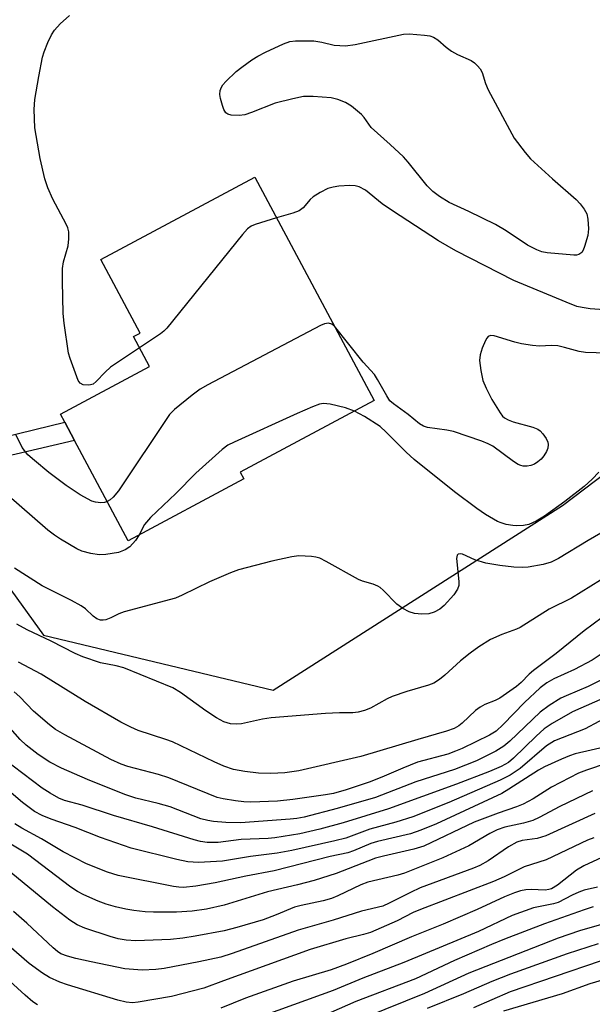
# Model space of a CAD drawing. Units: inches. Extents: x 1309760 to 1315761, y 501449 to 505449.
# Drawn here: x 1311384 to 1311502, y 502168 to 502371 of the extents above; entities that cross this region are included whole.
import ezdxf

# ---------------------------------------------------------------- set-up
doc = ezdxf.new("R2010")
doc.units = ezdxf.units.IN
doc.header["$MEASUREMENT"] = 0
for name, color, linetype in [('BLDG-Footprint', 5, 'Continuous'), ('NTRL-Trees', 3, 'Continuous'), ('TRANS-Non Street Sidewalk', 7, 'Continuous'), ('Undefined', 1, 'Continuous')]:
    doc.layers.add(name, color=color, linetype=linetype)

msp = doc.modelspace()

# ---------------------------------------------------------------- linework, layer by layer
at = {"layer": 'BLDG-Footprint', "elevation": 334.7}
msp.add_lwpolyline([(1311430.6, 502276.56), (1311406.79, 502263.83), (1311395.75, 502284.49), (1311393.73, 502288.26), (1311392.84, 502289.92), (1311411.16, 502299.72), (1311407.88, 502305.84), (1311409.29, 502306.59), (1311401.19, 502321.74), (1311432.86, 502338.67), (1311457.44, 502292.67), (1311429.87, 502277.94)], close=True, dxfattribs=at)
at = {"layer": 'NTRL-Trees'}
msp.add_polyline3d([(1311180.89, 501962.96, 0), (1311267.2, 501945.89, 0), (1311274.78, 501943.34, 0), (1311287.57, 501940.56, 0), (1311298.52, 501940.72, 0), (1311328.54, 501976.2, 0), (1311396.56, 502039.69, 0), (1311378.42, 502103.17, 0), (1311337.61, 502166.66, 0), (1311310.26, 502203.96, 0), (1311297.98, 502253.63, 0), (1311302.09, 502277.26, 0), (1311322.63, 502293.69, 0), (1311351.39, 502293.69, 0), (1311365.2, 502277.79, 0), (1311389.39, 502244.39, 0), (1311436.64, 502233.09, 0), (1311496.21, 502271.1, 0), (1311561.63, 502320.61, 0), (1311606.06, 502311.68, 0), (1311644.55, 502303.95, 0), (1311657, 502297.99, 0), (1311689.98, 502273.68, 0)], dxfattribs=at)
at = {"layer": 'TRANS-Non Street Sidewalk'}
msp.add_lwpolyline([(1311353.24, 502289.38), (1311354.27, 502291.92), (1311354.96, 502293.92), (1311371.53, 502282.82), (1311393.73, 502288.26), (1311395.75, 502284.49), (1311368.46, 502278.09)], close=True, dxfattribs=at)
at = {"layer": 'Undefined'}
for points, elevation in [([(1311409.12, 502303.52), (1311403.17, 502299.53), (1311402.06, 502298.55), (1311400.22, 502296.6), (1311399.56, 502296.08), (1311399.07, 502295.89), (1311398.57, 502295.83), (1311397.55, 502295.95), (1311396.91, 502296.25), (1311396.49, 502296.81), (1311394.85, 502301.32), (1311394.53, 502302.45), (1311393.62, 502308.6), (1311393.42, 502310.6), (1311393.25, 502317.24), (1311393.28, 502319.9), (1311393.51, 502321.27), (1311394.45, 502324.56), (1311394.61, 502325.99), (1311394.58, 502327.41), (1311394.36, 502328.22), (1311394.01, 502329.01), (1311391.25, 502334.11), (1311390.27, 502336.45), (1311389.63, 502338.32), (1311388.68, 502342.51), (1311387.61, 502348.84), (1311387.41, 502352.61), (1311387.56, 502354.62), (1311388.39, 502359.4), (1311389.19, 502363.37), (1311389.52, 502364.47), (1311390.28, 502366.36), (1311391, 502367.95), (1311391.62, 502368.92), (1311392.8, 502370.24), (1311394.7, 502371.93)], 336), ([(1311508.73, 502311.1), (1311501.9, 502311.59), (1311500.26, 502311.81), (1311499.16, 502312.06), (1311496.96, 502312.91), (1311486.22, 502317.39), (1311474.28, 502323.52), (1311470.68, 502325.59), (1311461.2, 502331.74), (1311459.12, 502333.21), (1311455.64, 502335.96), (1311454.35, 502336.65), (1311453.54, 502336.88), (1311452.43, 502336.95), (1311450.17, 502336.82), (1311449.02, 502336.63), (1311447.89, 502336.31), (1311446.34, 502335.54), (1311444.88, 502334.61), (1311444.25, 502334.05), (1311442.83, 502332.36), (1311442.03, 502331.75), (1311440.72, 502331.23), (1311437.33, 502330.29)], 336), ([(1311437.33, 502330.29), (1311432.92, 502328.92), (1311432.13, 502328.57), (1311431.35, 502328), (1311430.36, 502326.89), (1311414.75, 502307.58), (1311414.13, 502306.95), (1311413.45, 502306.4), (1311409.12, 502303.52)], 336), ([(1311449.25, 502308), (1311448.71, 502308.44), (1311448.01, 502308.64), (1311447.22, 502308.49), (1311446.41, 502308.14), (1311423.17, 502295.9), (1311421.64, 502295), (1311420, 502293.77), (1311416.32, 502290.88), (1311415.31, 502289.83), (1311404.81, 502274.08), (1311403.71, 502272.8), (1311403.07, 502272.26), (1311402.48, 502271.89)], 334), ([(1311509.65, 502302.29), (1311500.98, 502302.57), (1311499.64, 502302.8), (1311496.61, 502303.64), (1311495.27, 502303.92), (1311493.96, 502304.03), (1311491.46, 502303.88), (1311490.05, 502304.01), (1311487.81, 502304.38), (1311486.41, 502304.7), (1311482.12, 502305.99), (1311481.4, 502306.05), (1311480.94, 502305.87), (1311480.61, 502305.52), (1311480.34, 502305.06), (1311479.68, 502303.45), (1311479.24, 502302.07), (1311479.13, 502300.93), (1311479.4, 502298.88), (1311479.85, 502296.85), (1311480.5, 502295.26), (1311481.66, 502292.92), (1311483.36, 502290.15), (1311483.89, 502289.48), (1311484.31, 502289.12), (1311485.03, 502288.72), (1311486.07, 502288.3), (1311490.08, 502287.21), (1311491.16, 502286.79), (1311491.62, 502286.47), (1311492.19, 502285.84), (1311492.84, 502284.88), (1311493.21, 502284.12), (1311493.3, 502283.62), (1311493.23, 502282.91), (1311492.94, 502282.19), (1311492.36, 502281.28), (1311491.82, 502280.65), (1311491.17, 502280.09), (1311490.48, 502279.62), (1311489.73, 502279.31), (1311488.93, 502279.19), (1311488.13, 502279.2), (1311487.62, 502279.31), (1311487.09, 502279.53), (1311486.11, 502280.16), (1311481.89, 502283.27), (1311480.94, 502283.81), (1311479.62, 502284.36), (1311473.81, 502286.32), (1311472.41, 502286.6), (1311468.4, 502287.12), (1311467.63, 502287.39), (1311466.77, 502287.91), (1311464.47, 502289.82), (1311461.4, 502291.99), (1311460.7, 502292.66), (1311460.04, 502293.63), (1311458.16, 502297.04), (1311457.52, 502298.03), (1311455.2, 502300.6), (1311449.25, 502308)], 334), ([(1311453.39, 502290.51), (1311451.53, 502291.16), (1311448.36, 502291.93), (1311446.99, 502292.08), (1311446.16, 502291.95), (1311444.73, 502291.43), (1311441.58, 502290.05), (1311428.65, 502284.15), (1311427.34, 502283.48), (1311426.17, 502282.62), (1311420.75, 502277.74), (1311416.58, 502273.56), (1311411.38, 502268.61), (1311410.16, 502267.18), (1311409.03, 502265.03)], 332), ([(1311503.71, 502277.98), (1311502.36, 502276.54), (1311500.7, 502275), (1311496.71, 502271.92), (1311492.54, 502268.88), (1311490.83, 502267.89), (1311489.28, 502267.2), (1311488.21, 502266.96), (1311486.83, 502266.88), (1311486.01, 502266.95), (1311484.65, 502267.21), (1311483.59, 502267.51), (1311482.86, 502267.81), (1311480.36, 502269.26), (1311478.56, 502270.5), (1311473.96, 502273.92), (1311465.66, 502280.57), (1311464.01, 502282.06), (1311459.93, 502286.19), (1311458.66, 502287.35), (1311455.44, 502289.4), (1311453.39, 502290.51)], 332), ([(1311402.48, 502271.89), (1311401.9, 502271.68), (1311401.14, 502271.63), (1311400.09, 502271.76), (1311399.33, 502272.01), (1311396.92, 502273.28), (1311394.05, 502275.22), (1311390.45, 502277.89), (1311387.48, 502280.32), (1311386.17, 502281.5), (1311384.97, 502283.02), (1311383.72, 502285.56)], 334), ([(1311409.03, 502265.03), (1311408.3, 502263.91), (1311407.11, 502262.61), (1311406.15, 502261.96), (1311404.79, 502261.42), (1311402.22, 502261), (1311400.79, 502260.93), (1311399.14, 502261.2), (1311397.26, 502261.72), (1311396.2, 502262.2), (1311392.86, 502264.15), (1311391.6, 502264.95), (1311390.25, 502265.98), (1311381.7, 502273.51)], 332), ([(1311509.32, 502268.39), (1311501.48, 502263.89), (1311495.39, 502260.17), (1311493.89, 502259.42), (1311492.27, 502258.94), (1311489.13, 502258.4), (1311487.98, 502258.32), (1311486.22, 502258.42), (1311483.3, 502258.72), (1311480.44, 502259.22), (1311478.14, 502259.91), (1311475.6, 502261.04), (1311475.13, 502261.13), (1311474.76, 502261.07), (1311474.52, 502260.84), (1311474.42, 502260.2), (1311474.9, 502255.42), (1311474.86, 502254.59), (1311474.61, 502253.84), (1311473.83, 502252.68), (1311471.87, 502250.53), (1311471, 502249.78), (1311469.77, 502249.11), (1311468.68, 502248.81), (1311467.24, 502248.7), (1311465.77, 502248.89), (1311464.63, 502249.2), (1311463.33, 502249.89), (1311462.12, 502250.75), (1311459.3, 502253.66), (1311458.66, 502254.22), (1311458.2, 502254.51), (1311457.21, 502254.91), (1311455.02, 502255.53), (1311454.23, 502255.88), (1311447.57, 502259.58), (1311446.24, 502260.23), (1311445.41, 502260.46), (1311444.55, 502260.58), (1311441.95, 502260.72), (1311440.49, 502260.53), (1311436.39, 502259.64), (1311429.53, 502257.83), (1311427.88, 502257.22), (1311423.52, 502255.4), (1311417.9, 502252.6), (1311416.53, 502252.03), (1311405.97, 502249.22), (1311404.9, 502248.8), (1311403.24, 502247.95), (1311402.17, 502247.57), (1311401.64, 502247.47), (1311401.1, 502247.47), (1311400.31, 502247.73), (1311399.56, 502248.3), (1311398, 502249.81), (1311397.1, 502250.44), (1311395.14, 502251.51), (1311389.06, 502254.58), (1311383.41, 502258.18)], 330), ([(1311504.07, 502255.71), (1311498.1, 502252), (1311493.45, 502249.78), (1311487.51, 502245.96), (1311486.73, 502245.61), (1311483.76, 502244.57), (1311481.4, 502243.5), (1311479.02, 502241.98), (1311477.18, 502240.67), (1311475.21, 502239.1), (1311472, 502236.15), (1311470.89, 502235.27), (1311469.7, 502234.53), (1311468.63, 502234.1), (1311464.18, 502232.78), (1311461.18, 502231.78), (1311460.15, 502231.31), (1311456.72, 502229.39), (1311455.46, 502228.87), (1311454.15, 502228.53), (1311453.03, 502228.38), (1311450.29, 502228.41), (1311447.43, 502228.26), (1311436.22, 502227.35), (1311434.46, 502227.12), (1311430.14, 502226.15), (1311429.01, 502226.1), (1311427.88, 502226.18), (1311426.51, 502226.58), (1311424.98, 502227.37), (1311422.82, 502228.82), (1311417.6, 502232.62), (1311415.98, 502233.58), (1311405.88, 502237.65), (1311404.32, 502238.09), (1311401.11, 502238.71), (1311397.49, 502239.92), (1311395.9, 502240.65), (1311390.93, 502243.19), (1311386.03, 502245.48), (1311383.84, 502246.69)], 328), ([(1311504.39, 502248.01), (1311500.67, 502245.3), (1311494.93, 502240.61), (1311490.22, 502237.16), (1311489.38, 502236.4), (1311487.72, 502234.64), (1311486.72, 502233.81), (1311483.33, 502231.4), (1311482.35, 502230.94), (1311480.23, 502230.12), (1311479.24, 502229.59), (1311478.34, 502228.86), (1311475.55, 502226.29), (1311474.86, 502225.76), (1311473.91, 502225.2), (1311472.31, 502224.61), (1311466.45, 502222.95), (1311454.68, 502219.44), (1311441.94, 502216.5), (1311439.08, 502216.07), (1311436.14, 502215.93), (1311433.6, 502215.97), (1311430.8, 502216.32), (1311428.49, 502216.76), (1311426.49, 502217.42), (1311424.47, 502218.32), (1311415.93, 502222.42), (1311414.54, 502222.94), (1311408.83, 502224.78), (1311407.32, 502225.44), (1311405.29, 502226.47), (1311397.91, 502230.76), (1311388.85, 502236.36), (1311384.23, 502238.86)], 326), ([(1311503.97, 502240.33), (1311502.31, 502239.22), (1311498.69, 502237.3), (1311494.43, 502235.39), (1311492.99, 502234.6), (1311491.62, 502233.53), (1311488.37, 502230.52), (1311484.03, 502225.98), (1311482.59, 502224.67), (1311481.2, 502223.8), (1311475.57, 502221.1), (1311474.22, 502220.5), (1311472.61, 502219.91), (1311466.4, 502218.27), (1311463.34, 502217.04), (1311459.01, 502215.14), (1311456.4, 502214.11), (1311451.68, 502212.55), (1311449.04, 502211.8), (1311447.45, 502211.52), (1311440.7, 502210.59), (1311437.52, 502210.25), (1311432.05, 502210.02), (1311430.64, 502210.1), (1311428.89, 502210.32), (1311426.34, 502210.71), (1311425.1, 502211.01), (1311415.17, 502215.03), (1311413.02, 502215.69), (1311406.73, 502217.39), (1311405.33, 502217.85), (1311403.23, 502218.81), (1311393.78, 502223.86), (1311391.86, 502224.98), (1311390.57, 502225.92), (1311387.27, 502228.78), (1311384.48, 502231.7), (1311383.34, 502232.74)], 324), ([(1311507.6, 502236.88), (1311501.54, 502233.85), (1311496.97, 502231.94), (1311495.91, 502231.43), (1311493.47, 502229.93), (1311491.61, 502228.58), (1311485.39, 502222.59), (1311484.12, 502221.53), (1311482.53, 502220.49), (1311478.52, 502218.52), (1311474, 502216.72), (1311466.02, 502214.22), (1311457.74, 502210.97), (1311449.86, 502208.72), (1311443.01, 502206.93), (1311441.5, 502206.65), (1311440.16, 502206.5), (1311429.95, 502205.77), (1311426.93, 502205.81), (1311424.36, 502206.05), (1311423.19, 502206.26), (1311421.79, 502206.62), (1311415.46, 502209.09), (1311412.98, 502209.77), (1311408.4, 502210.85), (1311406.13, 502211.61), (1311398.43, 502214.7), (1311393.06, 502216.99), (1311390.68, 502218.24), (1311388.23, 502219.87), (1311385.81, 502221.75), (1311384.56, 502222.91), (1311378.87, 502229.28)], 322), ([(1311507.35, 502232.58), (1311498.29, 502228.62), (1311494.12, 502226.25), (1311492.48, 502225.09), (1311490.77, 502223.59), (1311486.16, 502219.07), (1311485.09, 502218.17), (1311483.6, 502217.37), (1311481.19, 502216.36), (1311474.42, 502213.71), (1311460.43, 502208.62), (1311451.04, 502205.75), (1311446.27, 502204.46), (1311442.11, 502203.51), (1311437.02, 502202.7), (1311435.63, 502202.57), (1311430.08, 502202.33), (1311425.35, 502201.69), (1311423.09, 502201.74), (1311421.67, 502201.95), (1311420.37, 502202.25), (1311411.83, 502204.93), (1311403.78, 502207.31), (1311397.35, 502209.38), (1311393.71, 502210.39), (1311392.55, 502210.84), (1311390.76, 502211.85), (1311389.06, 502212.94), (1311381.12, 502218.93)], 320), ([(1311503.4, 502192.56), (1311500.66, 502191.91), (1311499.56, 502191.53), (1311498.22, 502190.91), (1311495.32, 502189.39), (1311494.36, 502189.11), (1311490.22, 502188.25), (1311485.85, 502186.69), (1311478.92, 502183.43), (1311463.52, 502177.03), (1311455.14, 502173.77), (1311449.03, 502171.25), (1311435.17, 502166.28)], 304), ([(1311502.57, 502188.45), (1311500.68, 502187.89), (1311492.52, 502185), (1311484.29, 502181.86), (1311481.58, 502180.76), (1311474.01, 502177.42), (1311465.98, 502173.66), (1311453.69, 502168.99), (1311446.83, 502165.96)], 302), ([(1311504.25, 502184.84), (1311499.69, 502183.56), (1311495.31, 502182.06), (1311476.97, 502174.82), (1311467.83, 502170.66), (1311455.72, 502165.77)], 300), ([(1311503.6, 502180.85), (1311497.18, 502178.82), (1311485.53, 502174.63), (1311481.69, 502173.1), (1311475.87, 502170.59), (1311468.34, 502167.59)], 298), ([(1311503.98, 502177.28), (1311485.45, 502171.01), (1311477.88, 502167.7)], 296), ([(1311504.85, 502173.54), (1311501.86, 502172.62), (1311496.15, 502170.6), (1311484.1, 502167.02)], 294)]:
    msp.add_lwpolyline(points, dxfattribs=dict(at, elevation=elevation))
at = {"layer": 'Undefined', "elevation": 338}
msp.add_lwpolyline([(1311498.53, 502322.59), (1311493.07, 502323.07), (1311491.96, 502323.31), (1311490.92, 502323.68), (1311489.01, 502324.69), (1311484.64, 502327.61), (1311482.46, 502328.95), (1311476.96, 502331.61), (1311472.91, 502333.47), (1311470.91, 502334.66), (1311469.54, 502335.69), (1311468.33, 502336.87), (1311464.44, 502341.77), (1311463.49, 502342.85), (1311460.76, 502345.4), (1311456.83, 502348.89), (1311455.36, 502350.96), (1311454.82, 502351.59), (1311452.79, 502353.29), (1311451.56, 502354.03), (1311449.98, 502354.64), (1311448.61, 502354.97), (1311444.88, 502355.3), (1311442.91, 502355.27), (1311440.67, 502354.82), (1311437.05, 502353.92), (1311432.19, 502352), (1311430.8, 502351.53), (1311429.68, 502351.38), (1311428.02, 502351.42), (1311427.29, 502351.61), (1311426.91, 502351.9), (1311426.51, 502352.59), (1311426.21, 502353.4), (1311425.79, 502354.84), (1311425.66, 502355.69), (1311425.75, 502356.48), (1311426.04, 502357.22), (1311426.31, 502357.68), (1311426.88, 502358.35), (1311429.05, 502360.39), (1311430.17, 502361.34), (1311432.29, 502362.83), (1311433.5, 502363.59), (1311435.05, 502364.39), (1311438.75, 502366.13), (1311440.11, 502366.6), (1311441.26, 502366.74), (1311445.04, 502366.7), (1311446.69, 502366.48), (1311449.22, 502365.83), (1311451.51, 502365.69), (1311453.51, 502365.98), (1311463.49, 502368.13), (1311464.63, 502368.17), (1311467.78, 502367.92), (1311468.9, 502367.73), (1311469.63, 502367.48), (1311470.52, 502366.94), (1311472.28, 502365.42), (1311473.39, 502364.61), (1311474.58, 502363.92), (1311477.45, 502362.67), (1311478.12, 502362.18), (1311478.71, 502361.59), (1311479.24, 502360.94), (1311479.66, 502360.23), (1311480.34, 502357.97), (1311480.94, 502356.66), (1311486.29, 502346.72), (1311488.54, 502343.75), (1311489.65, 502342.44), (1311494.14, 502338.34), (1311499.07, 502334.05), (1311499.85, 502333.2), (1311500.66, 502332.06), (1311501.2, 502331.09), (1311501.47, 502330.03), (1311501.57, 502328.05), (1311501.42, 502326.64), (1311500.77, 502324.4), (1311500.46, 502323.62), (1311500.19, 502323.18), (1311499.59, 502322.74), (1311499.08, 502322.61)], close=True, dxfattribs=at)
at = {"layer": 'Undefined'}
for points in [[(1311506.51, 502228.15, 318), (1311500.87, 502225.1, 318), (1311494.56, 502222.65, 318), (1311492.96, 502221.6, 318), (1311487.54, 502216.97, 318), (1311485.47, 502215.57, 318), (1311483.38, 502214.53, 318), (1311472.8, 502209.96, 318), (1311465.43, 502207.04, 318), (1311461.93, 502205.89, 318), (1311456.54, 502204.47, 318), (1311451.64, 502202.62, 318), (1311449.38, 502202.04, 318), (1311440.52, 502200.08, 318), (1311437.49, 502199.5, 318), (1311431.95, 502198.85, 318), (1311426.19, 502197.89, 318), (1311421.27, 502197.62, 318), (1311419.06, 502197.74, 318), (1311416.81, 502198.2, 318), (1311407.38, 502200.57, 318), (1311401.08, 502202.78, 318), (1311395.89, 502204.79, 318), (1311390.92, 502206.51, 318), (1311389.11, 502207.25, 318), (1311387.53, 502208.12, 318), (1311385.07, 502209.97, 318), (1311382.21, 502212.33, 318)], [(1311505.39, 502221.45, 316), (1311498.81, 502219.96, 316), (1311497.64, 502219.58, 316), (1311496, 502218.89, 316), (1311492.49, 502217.28, 316), (1311491.25, 502216.62, 316), (1311485.2, 502212.72, 316), (1311483.71, 502211.84, 316), (1311470.27, 502205.57, 316), (1311467.06, 502204.23, 316), (1311464.91, 502203.49, 316), (1311458.13, 502201.93, 316), (1311456.73, 502201.54, 316), (1311453.17, 502200, 316), (1311452.01, 502199.61, 316), (1311448.36, 502198.85, 316), (1311436.83, 502195.9, 316), (1311431.04, 502194.81, 316), (1311424.72, 502193.39, 316), (1311420.72, 502192.75, 316), (1311418.19, 502192.48, 316), (1311417.24, 502192.51, 316), (1311416.11, 502192.69, 316), (1311404.76, 502194.94, 316), (1311402.53, 502195.64, 316), (1311398.24, 502197.36, 316), (1311393.38, 502199.79, 316), (1311388.96, 502202.47, 316), (1311384.87, 502204.7, 316), (1311383.47, 502205.58, 316)], [(1311509.69, 502219.5, 314), (1311501.15, 502216.64, 314), (1311499.51, 502215.99, 314), (1311493.93, 502213.08, 314), (1311490.16, 502210.68, 314), (1311488.09, 502209.6, 314), (1311486.76, 502209.07, 314), (1311482.98, 502207.79, 314), (1311478.02, 502205.9, 314), (1311467.66, 502200.99, 314), (1311465.62, 502200.32, 314), (1311459.36, 502198.92, 314), (1311457.7, 502198.47, 314), (1311456.11, 502197.91, 314), (1311449.64, 502195.37, 314), (1311445.08, 502193.91, 314), (1311441.63, 502193, 314), (1311435.48, 502191.59, 314), (1311426.53, 502188.8, 314), (1311422.91, 502187.99, 314), (1311419.97, 502187.56, 314), (1311416.73, 502187.37, 314), (1311412.03, 502187.37, 314), (1311410.29, 502187.45, 314), (1311407.99, 502187.7, 314), (1311406.32, 502188, 314), (1311404.17, 502188.49, 314), (1311402.28, 502189.06, 314), (1311400.65, 502189.67, 314), (1311397.66, 502190.98, 314), (1311396.39, 502191.65, 314), (1311394.98, 502192.55, 314), (1311386.07, 502199.3, 314), (1311382.29, 502201.59, 314)], [(1311502.43, 502212.39, 312), (1311495.66, 502209.12, 312), (1311491.43, 502206.86, 312), (1311490.12, 502206.24, 312), (1311488.22, 502205.67, 312), (1311484.36, 502204.87, 312), (1311482.79, 502204.36, 312), (1311481.24, 502203.59, 312), (1311476.92, 502201.07, 312), (1311474.28, 502199.8, 312), (1311471.61, 502198.59, 312), (1311463.66, 502195.41, 312), (1311462.34, 502195.03, 312), (1311456.15, 502193.59, 312), (1311454.69, 502193.04, 312), (1311449.97, 502190.78, 312), (1311448.64, 502190.23, 312), (1311446.97, 502189.75, 312), (1311442.43, 502188.79, 312), (1311441.05, 502188.43, 312), (1311437.25, 502186.83, 312), (1311434.59, 502185.83, 312), (1311429.18, 502184.2, 312), (1311426.56, 502183.53, 312), (1311420.62, 502182.46, 312), (1311418.06, 502182.06, 312), (1311415.52, 502181.77, 312), (1311408.34, 502181.48, 312), (1311406.38, 502181.59, 312), (1311404.75, 502181.92, 312), (1311403.11, 502182.39, 312), (1311397.89, 502184.11, 312), (1311396.29, 502184.8, 312), (1311394.81, 502185.73, 312), (1311391.2, 502188.51, 312), (1311376.71, 502200.32, 312)], [(1311502.87, 502207.69, 310), (1311492.82, 502203.08, 310), (1311491.03, 502202.55, 310), (1311487.95, 502202.16, 310), (1311486.83, 502201.82, 310), (1311485.13, 502200.84, 310), (1311480.92, 502197.96, 310), (1311479.23, 502197.01, 310), (1311477.89, 502196.44, 310), (1311466.94, 502192.38, 310), (1311464.93, 502191.46, 310), (1311460.55, 502189.22, 310), (1311459.24, 502188.65, 310), (1311454.81, 502187.62, 310), (1311449.01, 502185.71, 310), (1311441.78, 502183.71, 310), (1311428.21, 502178.89, 310), (1311425.87, 502178.15, 310), (1311421.35, 502177.14, 310), (1311414.22, 502175.81, 310), (1311412.49, 502175.55, 310), (1311409.69, 502175.44, 310), (1311406.12, 502175.75, 310), (1311399.19, 502177.14, 310), (1311396.01, 502177.86, 310), (1311394.29, 502178.3, 310), (1311392.96, 502178.83, 310), (1311392.23, 502179.28, 310), (1311391.32, 502180.02, 310), (1311385.91, 502185.14, 310), (1311383.19, 502187.54, 310)], [(1311502.64, 502202.65, 308), (1311501.34, 502202.21, 308), (1311492.86, 502198.16, 308), (1311488.35, 502196.71, 308), (1311484.18, 502194.65, 308), (1311481.99, 502193.69, 308), (1311466.97, 502187.96, 308), (1311465.47, 502187.29, 308), (1311462.17, 502185.57, 308), (1311456.69, 502183.19, 308), (1311455.26, 502182.78, 308), (1311451.6, 502181.9, 308), (1311444.26, 502179.67, 308), (1311426.39, 502173.25, 308), (1311422.38, 502171.71, 308), (1311415.72, 502170.02, 308), (1311408.82, 502168.84, 308), (1311407.69, 502168.75, 308), (1311406.37, 502168.83, 308), (1311404.67, 502169.24, 308), (1311394.32, 502172.44, 308), (1311392.72, 502173.01, 308), (1311390.61, 502173.92, 308), (1311389.15, 502174.8, 308), (1311386.41, 502176.85, 308), (1311379.53, 502182.73, 308)], [(1311504.34, 502198.64, 306), (1311500.61, 502196.9, 306), (1311499.13, 502196.01, 306), (1311495.19, 502192.92, 306), (1311493.94, 502192.17, 306), (1311493.44, 502192.02, 306), (1311492.64, 502191.92, 306), (1311489.76, 502192.03, 306), (1311488.64, 502191.96, 306), (1311487.58, 502191.77, 306), (1311486.33, 502191.38, 306), (1311484.3, 502190.55, 306), (1311478.63, 502187.91, 306), (1311471.66, 502184.88, 306), (1311465.11, 502182.3, 306), (1311457.17, 502178.87, 306), (1311451.78, 502176.65, 306), (1311448.61, 502175.51, 306), (1311440.79, 502173.2, 306), (1311430.97, 502169.71, 306), (1311425.86, 502167.63, 306)], [(1311388.12, 502168.32, 306), (1311387.16, 502168.96, 306), (1311385.57, 502170.27, 306), (1311377.63, 502177.53, 306)]]:
    msp.add_polyline3d(points, dxfattribs=at)

doc.saveas('drawing.dxf')
